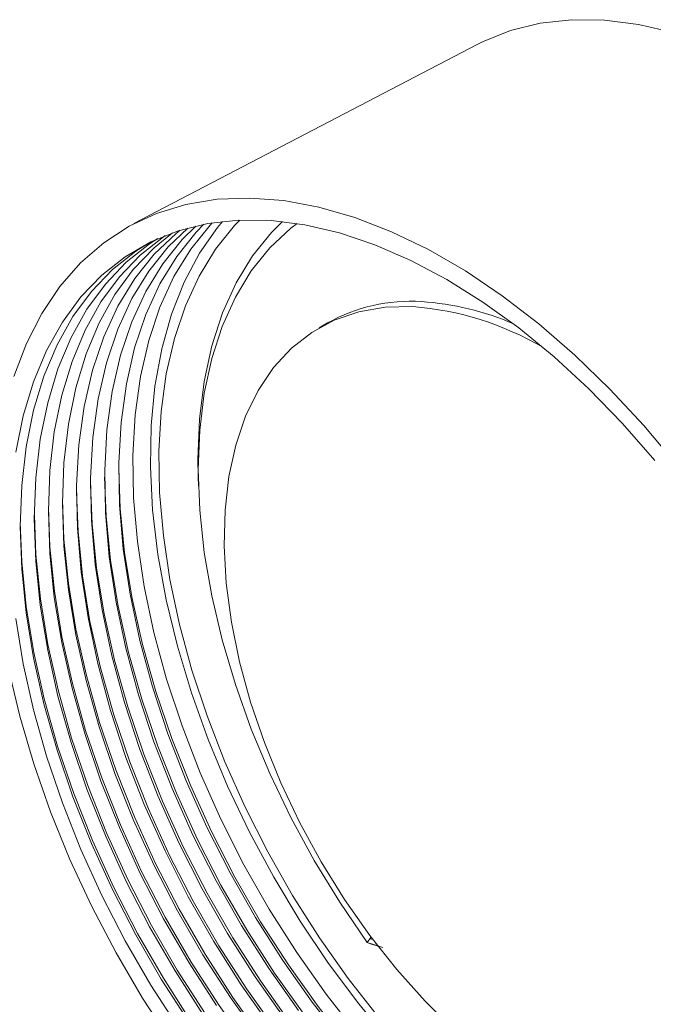
# Model space of a CAD drawing. Units: inches. Extents: x 0 to 40.9, y 0 to 37.7.
# Drawn here: x 7.6 to 13.2, y 6.6 to 15.2 of the extents above; entities that cross this region are included whole.
import ezdxf

# ---------------------------------------------------------------- set-up
doc = ezdxf.new("R2010")
doc.units = ezdxf.units.IN
doc.header["$MEASUREMENT"] = 0
doc.layers.add('レイヤー 1', color=7, linetype='Continuous')

# ---------------------------------------------------------------- blocks, each defined once
blk = doc.blocks.new('block 3')
at = {"layer": 'レイヤー 1', "color": 7, "lineweight": 9}
for points in [[(13.3318, 15.0833), (13.0245, 15.155), (12.7258, 15.1929), (12.4378, 15.1967), (12.1624, 15.166), (11.9013, 15.1012), (11.6565, 15.0037), (11.6096, 14.98)], [(11.6096, 14.9796), (8.5986, 13.409)], [(11.344, 3.8933), (11.0195, 4.0962), (10.697, 4.3281), (10.3789, 4.5878), (10.0669, 4.8734), (9.7639, 5.1831), (9.4707, 5.5153), (9.1907, 5.8667), (8.925, 6.2356), (8.6753, 6.6198), (8.4427, 7.0163), (8.2303, 7.4228), (8.0381, 7.8362), (7.8681, 8.2538), (7.721, 8.6734), (7.5985, 9.0916), (7.5005, 9.5057)], [(7.5463, 12.0702), (7.6567, 12.3593), (7.7919, 12.6225), (7.9502, 12.8585), (8.1316, 13.0652), (8.3342, 13.2416), (8.5568, 13.3866), (8.7977, 13.4989), (9.056, 13.5775), (9.3293, 13.6226), (9.6161, 13.6336), (9.9143, 13.6105), (10.2218, 13.553), (10.5372, 13.4617), (10.8576, 13.3377), (11.1814, 13.1813), (11.5063, 12.9939), (11.8301, 12.7765), (12.1509, 12.5302), (12.4663, 12.2573), (12.7739, 11.9593), (13.0719, 11.6386), (13.3587, 11.2965)], [(11.344, 4.0652), (11.0276, 4.2633), (10.7129, 4.49), (10.4028, 4.7442), (10.0995, 5.024), (9.8042, 5.3272), (9.5191, 5.6524), (9.2472, 5.9969), (8.9893, 6.3583), (8.7476, 6.7341), (8.5235, 7.1224), (8.3185, 7.5196), (8.1344, 7.9241), (7.9721, 8.332), (7.8331, 8.7409), (7.7182, 9.1481), (7.6274, 9.5512), (7.5623, 9.947)], [(7.5623, 11.4043), (7.6274, 11.7247), (7.7182, 12.0234), (7.8331, 12.2976), (7.9721, 12.546), (8.1344, 12.7665), (8.3185, 12.958), (8.5235, 13.1189), (8.7476, 13.2485), (8.9893, 13.3456), (9.2472, 13.409), (9.5191, 13.4393), (9.8042, 13.4359), (10.0995, 13.3983), (10.4028, 13.3277), (10.7129, 13.2237), (11.0276, 13.0872), (11.344, 12.9198), (11.6604, 12.7217), (11.9748, 12.495), (12.2852, 12.2408), (12.5886, 11.9614), (12.884, 11.6575), (13.1685, 11.3326)], [(10.0418, 6.5123), (9.7841, 6.8771), (9.5429, 7.2567), (9.3195, 7.6488), (9.1168, 8.0495), (8.935, 8.457), (8.7752, 8.8677), (8.6398, 9.279), (8.5283, 9.6883), (8.4429, 10.0921), (8.383, 10.4879), (8.3497, 10.8731), (8.343, 11.2451), (8.3628, 11.601), (8.4097, 11.9383), (8.4823, 12.2545), (8.5812, 12.5477), (8.7044, 12.8154), (8.8522, 13.0566), (9.0232, 13.2688), (9.1428, 13.3876)], [(10.4357, 6.2356), (10.1634, 6.5832), (9.9059, 6.9484), (9.6649, 7.3277), (9.442, 7.7187), (9.2391, 8.1191), (9.057, 8.5259), (8.898, 8.9362), (8.7624, 9.3472), (8.6517, 9.7562), (8.5661, 10.1596), (8.5063, 10.5551), (8.4729, 10.9399), (8.4665, 11.3116), (8.4863, 11.6668), (8.5328, 12.0037), (8.6055, 12.3197), (8.7039, 12.6125), (8.8274, 12.8802), (8.9748, 13.121), (9.1452, 13.3329), (9.2137, 13.4031)], [(10.5566, 6.3076), (10.2846, 6.6549), (10.0275, 7.0194), (9.7868, 7.3983), (9.5643, 7.789), (9.3615, 8.189), (9.1801, 8.5955), (9.021, 9.0055), (8.8856, 9.4158), (8.7748, 9.824), (8.6894, 10.2271), (8.6298, 10.6223), (8.5965, 11.0067), (8.5897, 11.3774), (8.6096, 11.7326), (8.6563, 12.0689), (8.7288, 12.3848), (8.827, 12.6773), (8.9505, 12.9446), (9.0976, 13.1851), (9.268, 13.3966), (9.2856, 13.4159)], [(9.3775, 13.4283), (9.3331, 13.3749), (9.1746, 13.1489), (9.0392, 12.895), (8.9288, 12.6153), (8.843, 12.3114), (8.7834, 11.9855), (8.7507, 11.6399), (8.7437, 11.2768), (8.7636, 10.8996), (8.8103, 10.51), (8.8827, 10.111), (8.9807, 9.7055), (9.1042, 9.2962), (9.2513, 8.8866), (9.4213, 8.4787), (9.6132, 8.0756), (9.8259, 7.6805), (10.0573, 7.2957), (10.306, 6.924), (10.5706, 6.5688), (10.849, 6.2311)], [(10.7439, 6.452), (10.4776, 6.792), (10.2257, 7.1486), (9.9901, 7.52), (9.7724, 7.9024), (9.5737, 8.2941), (9.3963, 8.6916), (9.2404, 9.0933), (9.1078, 9.495), (8.9995, 9.8947), (8.9154, 10.2891), (8.8573, 10.676), (8.8244, 11.0526), (8.8181, 11.4157), (8.8379, 11.7633), (8.883, 12.0926), (8.9543, 12.4017), (9.0506, 12.6879), (9.1712, 12.9498), (9.3155, 13.1851), (9.4825, 13.3925), (9.5276, 13.4397)], [(9.1633, 11.1928), (9.1609, 11.343), (9.1746, 11.694), (9.2151, 12.0265), (9.2828, 12.3383), (9.3763, 12.627), (9.4955, 12.8902), (9.6399, 13.1255), (9.8072, 13.3315), (9.9031, 13.4269)], [(10.0301, 13.41), (9.9765, 13.3683), (9.7915, 13.1971), (9.6289, 12.9952), (9.4888, 12.7651), (9.3732, 12.5085), (9.2818, 12.227), (9.2161, 11.9224), (9.1767, 11.5979), (9.1636, 11.2551), (9.1767, 10.8975), (9.2161, 10.5275), (9.2818, 10.1472), (9.3732, 9.7606), (9.4888, 9.3696), (9.6289, 8.9779), (9.7915, 8.5886), (9.9765, 8.2038), (10.1809, 7.8269), (10.4047, 7.4607), (10.645, 7.1083)], [(9.324, 6.5539), (9.0826, 6.9284), (8.8592, 7.3157), (8.6551, 7.7118), (8.4717, 8.1149), (8.3101, 8.5214), (8.1711, 8.9293), (8.0564, 9.3355), (7.9661, 9.7369), (7.9012, 10.1317), (7.8624, 10.5162), (7.8493, 10.8882), (7.8624, 11.2451), (7.9012, 11.5848), (7.9661, 11.9042), (8.0564, 12.2018), (8.1711, 12.4754), (8.3101, 12.7227), (8.4717, 12.9429), (8.6551, 13.1337), (8.8592, 13.2943), (8.8737, 13.3043)], [(9.7024, 6.2646), (9.4456, 6.6249), (9.2046, 6.9994), (8.9814, 7.3859), (8.7774, 7.7818), (8.594, 8.1842), (8.4324, 8.5903), (8.2941, 8.9976), (8.1795, 9.4037), (8.0894, 9.8047), (8.0247, 10.1989), (7.9854, 10.5826), (7.9725, 10.9544), (7.9854, 11.3113), (8.0247, 11.6503), (8.0894, 11.9696), (8.1795, 12.267), (8.2941, 12.5398), (8.4324, 12.7872), (8.594, 13.007), (8.7774, 13.1978), (8.939, 13.3287)], [(9.7994, 6.3693), (9.5405, 6.7352), (9.2992, 7.1158), (9.0754, 7.5082), (8.872, 7.9103), (8.6896, 8.3178), (8.5297, 8.7295), (8.3936, 9.1422), (8.2825, 9.5522), (8.1967, 9.957), (8.1368, 10.3539), (8.1032, 10.7397), (8.0965, 11.1128), (8.1166, 11.4694), (8.1632, 11.8074), (8.2362, 12.124), (8.3351, 12.4178), (8.4589, 12.6866), (8.6067, 12.9281), (8.7778, 13.1406), (8.971, 13.3229), (9.0057, 13.3508)], [(9.9203, 6.4406), (9.6625, 6.8061), (9.4208, 7.1861), (9.1979, 7.5785), (8.9939, 7.9799), (8.8122, 8.3878), (8.6525, 8.7988), (8.5166, 9.2108), (8.4055, 9.6201), (8.3194, 10.0245), (8.2598, 10.4207), (8.2267, 10.8066), (8.2197, 11.179), (8.2402, 11.5352), (8.2867, 11.8728), (8.3594, 12.1891), (8.4581, 12.4826), (8.5819, 12.7513), (8.7294, 12.9921), (8.9004, 13.2047), (9.0733, 13.3704)], [(9.0806, 6.4117), (8.8389, 6.7872), (8.6153, 7.1751), (8.4107, 7.5723), (8.2265, 7.9757), (8.0643, 8.3836), (7.9256, 8.7926), (7.8102, 9.1994), (7.7199, 9.6018), (7.655, 9.9973), (7.6159, 10.3825), (7.6028, 10.7552), (7.6159, 11.1132), (7.655, 11.4536), (7.7199, 11.774), (7.8102, 12.072), (7.9256, 12.3462), (8.0643, 12.5946), (8.2265, 12.8151), (8.4107, 13.0063), (8.6153, 13.1668), (8.7473, 13.2485)], [(9.2022, 6.4826), (8.9605, 6.8582), (8.7373, 7.2454), (8.5326, 7.6419), (8.3488, 8.0457), (8.1873, 8.4525), (8.0479, 8.8608), (7.9334, 9.2677), (7.8429, 9.6697), (7.7782, 10.0645), (7.7389, 10.4493), (7.7258, 10.8217), (7.7389, 11.1793), (7.7782, 11.519), (7.8429, 11.8391), (7.9334, 12.1371), (8.0479, 12.411), (8.1873, 12.6587), (8.3488, 12.8788), (8.5326, 13.07), (8.7373, 13.2305), (8.81, 13.2774)], [(11.4134, 6.3366), (11.154, 6.5925), (10.9049, 6.8716), (10.6683, 7.1699), (10.4464, 7.4858), (10.2411, 7.8159), (10.0545, 8.157), (9.8883, 8.5063), (9.7436, 8.8601), (9.623, 9.2153), (9.526, 9.5684), (9.4547, 9.9164), (9.4096, 10.256), (9.3901, 10.584), (9.3982, 10.8972), (9.4325, 11.1928), (9.4924, 11.468), (9.5786, 11.7202), (9.6893, 11.9469), (9.824, 12.1464), (9.9811, 12.3162), (10.1592, 12.4557), (10.3568, 12.5625), (10.572, 12.6366), (10.8023, 12.6766), (11.0469, 12.6824)], [(10.2984, 12.5388), (10.224, 12.4957)], [(12.2949, 4.6195), (12.006, 4.8014), (11.6892, 5.0298), (11.3769, 5.2855), (11.0715, 5.5669), (10.774, 5.8725), (10.4879, 6.1994), (10.2138, 6.5464), (9.9543, 6.9105), (9.7107, 7.2888), (9.4854, 7.6795), (9.2794, 8.0794), (9.0942, 8.4863), (8.9307, 8.897), (8.7903, 9.3086), (8.6748, 9.7186), (8.5833, 10.1241), (8.518, 10.5224), (8.4789, 10.9106), (8.4658, 11.2527)], [(12.176, 4.5458), (11.8863, 4.7284), (11.5695, 4.9565), (11.2574, 5.2128), (10.9508, 5.4946), (10.6538, 5.8005), (10.3666, 6.1278), (10.0924, 6.4751), (9.8325, 6.8389), (9.5891, 7.2182), (9.3629, 7.6092), (9.1565, 8.0095), (8.9714, 8.4171), (8.8077, 8.8281), (8.6677, 9.2401), (8.5516, 9.6507), (8.4605, 10.0566), (8.3948, 10.4552), (8.3554, 10.8441), (8.3423, 11.1866)], [(9.1633, 11.1928), (9.1657, 11.1087)], [(11.9376, 4.3987), (11.6477, 4.5816), (11.3297, 4.8104), (11.0169, 5.067), (10.7103, 5.3495), (10.4123, 5.6558), (10.1243, 5.9841), (9.8499, 6.3321), (9.5896, 6.6973), (9.345, 7.0769), (9.119, 7.4686), (8.9121, 7.8703), (8.7259, 8.2779), (8.5626, 8.6899), (8.4219, 9.1033), (8.3054, 9.5143), (8.214, 9.9212), (8.1489, 10.3208), (8.1089, 10.7105), (8.0958, 11.0539)], [(12.0568, 4.4724), (11.7672, 4.6547), (11.4496, 4.8838), (11.1371, 5.1397), (10.8305, 5.4222), (10.5329, 5.7282), (10.2457, 6.0561), (9.9711, 6.4034), (9.7112, 6.7682), (9.4671, 7.1475), (9.2413, 7.5389), (9.0346, 7.9399), (8.8487, 8.3475), (8.6849, 8.7592), (8.5449, 9.1719), (8.4284, 9.5825), (8.3375, 9.9891), (8.2718, 10.388), (8.2321, 10.7773), (8.219, 11.1201)], [(11.8187, 4.3253), (11.5282, 4.5079), (11.2098, 4.7374), (10.8967, 4.994), (10.5897, 5.2772), (10.2912, 5.5838), (10.0034, 5.9125), (9.7283, 6.2608), (9.4675, 6.6256), (9.2234, 7.0059), (8.9969, 7.3983), (8.7898, 7.8), (8.6036, 8.2086), (8.4395, 8.621), (8.2987, 9.0348), (8.1823, 9.4465), (8.0913, 9.8537), (8.0253, 10.2536), (7.9859, 10.6436), (7.9728, 10.9874)], [(11.6995, 4.2516), (11.4084, 4.4349), (11.0903, 4.6643), (10.7768, 4.9213), (10.4695, 5.2045), (10.1706, 5.5115), (9.8824, 5.8405), (9.6068, 6.1891), (9.3459, 6.555), (9.1014, 6.9353), (8.8746, 7.3284), (8.667, 7.7304), (8.4808, 8.1394), (8.3168, 8.5521), (8.1761, 8.9662), (8.0596, 9.3782), (7.9678, 9.7861), (7.9018, 10.1865), (7.8624, 10.5771), (7.8493, 10.921)], [(11.5803, 4.1782), (11.2892, 4.3615), (10.9704, 4.5913), (10.6564, 4.8486), (10.3487, 5.1318), (10.0497, 5.4395), (9.7615, 5.7688), (9.4856, 6.1175), (9.2241, 6.4837), (8.9793, 6.8647), (8.7521, 7.2578), (8.545, 7.6605), (8.3585, 8.0698), (8.194, 8.4832), (8.0529, 8.8976), (7.9365, 9.3104), (7.8448, 9.7186), (7.7792, 10.1196), (7.7389, 10.51), (7.726, 10.8548)], [(11.4611, 4.1045), (11.1697, 4.2885), (10.8508, 4.5179), (10.5361, 4.7759), (10.2281, 5.0595), (9.9288, 5.3675), (9.6401, 5.6968), (9.3643, 6.0461), (9.1025, 6.4127), (8.8573, 6.7944), (8.6305, 7.1878), (8.4227, 7.5906), (8.2357, 8.0005), (8.0713, 8.4143), (7.9303, 8.8291), (7.8135, 9.2425), (7.7213, 9.6507), (7.6557, 10.0524), (7.6162, 10.4435), (7.6025, 10.7887)], [(10.7373, 7.0793), (10.6448, 7.1083)], [(10.645, 7.1083), (10.6676, 7.1403)], [(10.6843, 7.0914), (10.6452, 7.1083)], [(10.6677, 7.1403), (10.6795, 7.1551)], [(10.6963, 7.1327), (10.6677, 7.1406)], [(10.6843, 7.0914), (10.7823, 7.0649)]]:
    blk.add_lwpolyline(points, dxfattribs=at)
for points in [[(11.1211, 12.7255), (10.8347, 12.7441), (10.5489, 12.679), (10.2984, 12.5388)], [(11.928, 12.5308), (11.6718, 12.6414), (11.3991, 12.7072), (11.1211, 12.7251)], [(12.1863, 12.3252), (11.8377, 12.5277), (11.4482, 12.6494), (11.0469, 12.6824)]]:
    blk.add_open_spline(points, degree=3, dxfattribs=at)

msp = doc.modelspace()

# ---------------------------------------------------------------- block references
at = {"layer": 'レイヤー 1'}
msp.add_blockref('block 3', (0, 0), dxfattribs=at)

doc.saveas('drawing.dxf')
